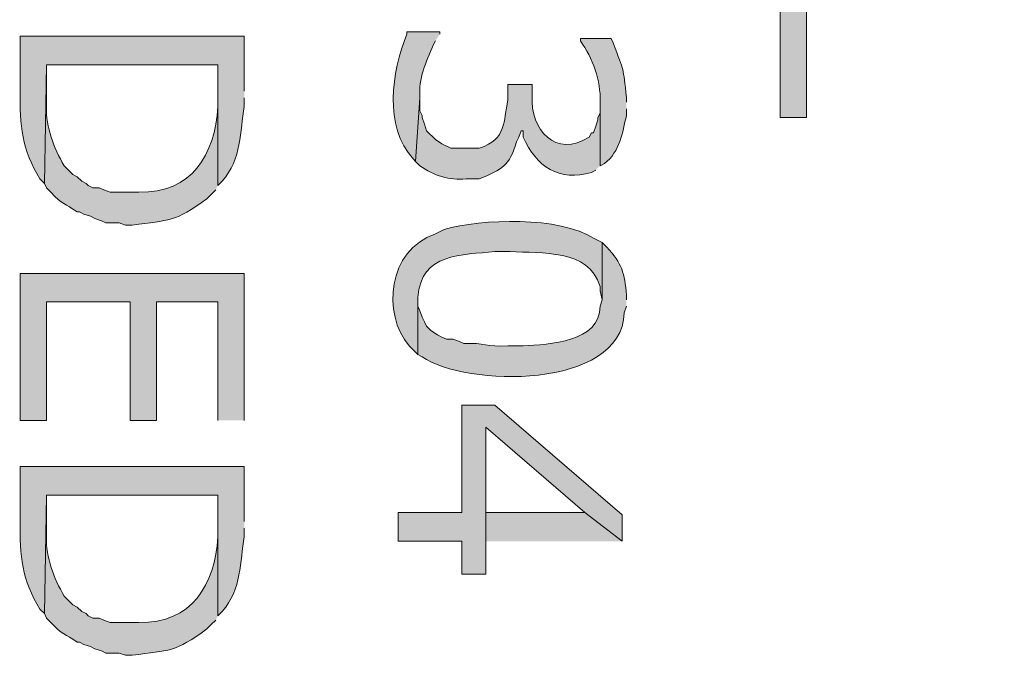
# Model space of a CAD drawing. Extents: x 17 to 595, y 17 to 775.
# Drawn here: x 349 to 376, y 639 to 656 of the extents above; entities that cross this region are included whole.
import ezdxf

# ---------------------------------------------------------------- set-up
doc = ezdxf.new("R2010")
doc.units = 0
doc.header["$MEASUREMENT"] = 0
doc.layers.add('Layer 1', color=7, linetype='Continuous', lineweight=0)

msp = doc.modelspace()

# ---------------------------------------------------------------- hatches: boundary and pattern name
at = {"layer": 'Layer 1', "true_color": 0x000000, "transparency": 33554687}
for points in [[(376.14, 656.7), (376.14, 657.48), (370.02, 657.48), (370.02, 653.64), (370.74, 653.64), (370.74, 656.7)], [(355.38, 645.36), (355.38, 649.38), (349.26, 649.38), (349.26, 645.36), (349.98, 645.36), (349.98, 648.6), (352.26, 648.6), (352.26, 645.36), (352.98, 645.36), (352.98, 648.6), (354.66, 648.6), (354.66, 645.36)], [(365.7, 642.06), (365.7, 642.78), (362.22, 645.78), (361.32, 645.78), (361.32, 642.84), (359.58, 642.84), (359.58, 642.06), (361.32, 642.06), (361.32, 641.16), (361.98, 641.16), (361.98, 645.18), (364.68, 642.84)], [(365.7, 642.06), (364.68, 642.84), (361.98, 642.84), (361.98, 645.18), (361.98, 642.06)]]:
    msp.add_hatch(color=18, dxfattribs=at).paths.add_polyline_path(points)
h = msp.add_hatch(color=18, dxfattribs=at)
edge = h.paths.add_edge_path()
edge.add_spline(control_points=[(360.72, 655.92), (360.72, 655.92), (360.72, 655.98), (360.72, 655.98), (360.72, 655.98), (359.82, 655.98), (359.82, 655.98), (359.82, 655.98), (359.82, 655.92), (359.82, 655.92), (359.411, 654.857), (359.175, 653.43), (360, 652.5), (360, 652.5), (360.06, 652.44), (360.06, 652.44), (360.06, 652.44), (360.18, 654.18), (360.18, 654.18), (360.123, 654.709), (360.35, 655.144), (360.54, 655.62), (360.54, 655.62), (360.6, 655.74), (360.6, 655.74)], knot_values=[0, 0, 0, 0, 1, 1, 1, 2, 2, 2, 3, 3, 3, 4, 4, 4, 5, 5, 5, 6, 6, 6, 7, 7, 7, 8, 8, 8, 8], degree=3, periodic=0)
edge.add_line((360.6, 655.74), (360.72, 655.92))
h = msp.add_hatch(color=18, dxfattribs=at)
edge = h.paths.add_edge_path()
edge.add_spline(control_points=[(355.38, 654.36), (355.38, 654.36), (355.38, 655.86), (355.38, 655.86), (355.38, 655.86), (349.26, 655.86), (349.26, 655.86), (349.26, 655.86), (349.26, 654.36), (349.26, 654.36), (349.246, 653.426), (349.306, 652.762), (349.8, 651.96), (349.8, 651.96), (349.92, 651.84), (349.92, 651.84), (349.92, 651.84), (349.98, 655.08), (349.98, 655.08), (349.98, 655.08), (354.66, 655.08), (354.66, 655.08), (354.66, 655.08), (354.66, 651.78), (354.66, 651.78), (354.66, 651.78), (354.78, 651.9), (354.78, 651.9), (355.312, 652.521), (355.262, 653.255), (355.38, 653.94), (355.38, 653.94), (355.38, 654.18), (355.38, 654.18)], knot_values=[0, 0, 0, 0, 1, 1, 1, 2, 2, 2, 3, 3, 3, 4, 4, 4, 5, 5, 5, 6, 6, 6, 7, 7, 7, 8, 8, 8, 9, 9, 9, 10, 10, 10, 11, 11, 11, 11], degree=3, periodic=0)
edge.add_line((355.38, 654.18), (355.38, 654.36))
h = msp.add_hatch(color=18, dxfattribs=at)
edge = h.paths.add_edge_path()
edge.add_spline(control_points=[(365.82, 654.06), (365.82, 654.06), (365.82, 654.18), (365.82, 654.18), (365.722, 655.058), (365.763, 654.852), (365.46, 655.68), (365.46, 655.68), (365.4, 655.8), (365.4, 655.8), (365.4, 655.8), (364.56, 655.8), (364.56, 655.8), (364.56, 655.8), (364.56, 655.74), (364.56, 655.74), (364.897, 655.26), (365.122, 654.662), (365.1, 654.06), (365.1, 654.06), (365.1, 652.32), (365.1, 652.32), (365.1, 652.32), (365.22, 652.38), (365.22, 652.38), (365.65, 652.722), (365.704, 653.215), (365.82, 653.7), (365.82, 653.7), (365.82, 653.88), (365.82, 653.88)], knot_values=[0, 0, 0, 0, 1, 1, 1, 2, 2, 2, 3, 3, 3, 4, 4, 4, 5, 5, 5, 6, 6, 6, 7, 7, 7, 8, 8, 8, 9, 9, 9, 10, 10, 10, 10], degree=3, periodic=0)
edge.add_line((365.82, 653.88), (365.82, 654.06))
h = msp.add_hatch(color=18, dxfattribs=at)
edge = h.paths.add_edge_path()
edge.add_spline(control_points=[(354.66, 651.78), (354.66, 651.78), (354.66, 654.3), (354.66, 654.3), (354.66, 654.3), (354.66, 653.94), (354.66, 653.94), (354.582, 652.627), (353.945, 651.566), (352.5, 651.6), (352.5, 651.6), (351.72, 651.6), (351.72, 651.6), (351.72, 651.6), (351.54, 651.66), (351.54, 651.66), (351.54, 651.66), (351.42, 651.72), (351.42, 651.72), (351.42, 651.72), (351.24, 651.72), (351.24, 651.72), (351.24, 651.72), (351.12, 651.78), (351.12, 651.78), (351.12, 651.78), (351.06, 651.84), (351.06, 651.84), (351.06, 651.84), (350.94, 651.9), (350.94, 651.9), (350.94, 651.9), (350.82, 652.02), (350.82, 652.02), (350.82, 652.02), (350.7, 652.08), (350.7, 652.08), (350.7, 652.08), (350.46, 652.32), (350.46, 652.32), (350.177, 652.811), (349.958, 653.371), (349.98, 653.94), (349.98, 653.94), (349.98, 655.08), (349.98, 655.08), (349.98, 655.08), (349.92, 651.84), (349.92, 651.84), (349.92, 651.84), (349.98, 651.72), (349.98, 651.72), (349.98, 651.72), (350.1, 651.6), (350.1, 651.6), (350.419, 651.244), (350.469, 651.301), (350.82, 651.06), (350.82, 651.06), (350.88, 651.06), (350.88, 651.06), (350.88, 651.06), (351, 651), (351, 651), (351, 651), (351.18, 650.94), (351.18, 650.94), (351.18, 650.94), (351.3, 650.88), (351.3, 650.88), (351.3, 650.88), (351.48, 650.82), (351.48, 650.82), (351.48, 650.82), (351.6, 650.76), (351.6, 650.76), (351.6, 650.76), (351.96, 650.76), (351.96, 650.76), (351.96, 650.76), (352.14, 650.7), (352.14, 650.7), (352.14, 650.7), (352.32, 650.7), (352.32, 650.7), (353.352, 650.846), (353.478, 650.775), (354.36, 651.42), (354.36, 651.42), (354.6, 651.66), (354.6, 651.66)], knot_values=[0, 0, 0, 0, 1, 1, 1, 2, 2, 2, 3, 3, 3, 4, 4, 4, 5, 5, 5, 6, 6, 6, 7, 7, 7, 8, 8, 8, 9, 9, 9, 10, 10, 10, 11, 11, 11, 12, 12, 12, 13, 13, 13, 14, 14, 14, 15, 15, 15, 16, 16, 16, 17, 17, 17, 18, 18, 18, 19, 19, 19, 20, 20, 20, 21, 21, 21, 22, 22, 22, 23, 23, 23, 24, 24, 24, 25, 25, 25, 26, 26, 26, 27, 27, 27, 28, 28, 28, 29, 29, 29, 30, 30, 30, 30], degree=3, periodic=0)
edge.add_line((354.6, 651.66), (354.66, 651.78))
h = msp.add_hatch(color=18, dxfattribs=at)
edge = h.paths.add_edge_path()
edge.add_spline(control_points=[(365.1, 652.32), (365.1, 652.32), (365.1, 654.06), (365.1, 654.06), (365.1, 654.06), (365.1, 653.76), (365.1, 653.76), (365.1, 653.76), (365.04, 653.64), (365.04, 653.64), (365.04, 653.64), (365.04, 653.58), (365.04, 653.58), (365.04, 653.58), (364.98, 653.4), (364.98, 653.4), (364.98, 653.4), (364.92, 653.22), (364.92, 653.22), (364.92, 653.22), (364.86, 653.22), (364.86, 653.22), (364.86, 653.22), (364.8, 653.1), (364.8, 653.1), (363.89, 652.528), (363.191, 653.292), (363.24, 654.24), (363.24, 654.24), (363.24, 654.54), (363.24, 654.54), (363.24, 654.54), (362.58, 654.54), (362.58, 654.54), (362.58, 654.54), (362.58, 654.12), (362.58, 654.12), (362.446, 653.523), (362.564, 653.067), (361.8, 652.8), (361.8, 652.8), (361.02, 652.8), (361.02, 652.8), (361.02, 652.8), (360.78, 652.92), (360.78, 652.92), (360.78, 652.92), (360.6, 653.04), (360.6, 653.04), (360.6, 653.04), (360.36, 653.28), (360.36, 653.28), (360.36, 653.28), (360.3, 653.46), (360.3, 653.46), (360.3, 653.46), (360.24, 653.64), (360.24, 653.64), (360.24, 653.64), (360.24, 653.7), (360.24, 653.7), (360.24, 653.7), (360.18, 653.82), (360.18, 653.82), (360.18, 653.82), (360.18, 654.18), (360.18, 654.18), (360.18, 654.18), (360.06, 652.44), (360.06, 652.44), (360.06, 652.44), (360.18, 652.32), (360.18, 652.32), (360.558, 652.045), (360.978, 651.925), (361.44, 651.96), (361.44, 651.96), (361.8, 651.96), (361.8, 651.96), (362.443, 652.244), (362.613, 652.306), (362.82, 652.98), (362.82, 652.98), (362.88, 653.1), (362.88, 653.1), (362.88, 653.1), (362.94, 653.28), (362.94, 653.28), (362.94, 653.28), (363, 653.28), (363, 653.28), (363, 653.28), (363, 653.1), (363, 653.1), (363.341, 652.312), (364, 651.869), (364.86, 652.14), (364.86, 652.14), (364.98, 652.2), (364.98, 652.2)], knot_values=[0, 0, 0, 0, 1, 1, 1, 2, 2, 2, 3, 3, 3, 4, 4, 4, 5, 5, 5, 6, 6, 6, 7, 7, 7, 8, 8, 8, 9, 9, 9, 10, 10, 10, 11, 11, 11, 12, 12, 12, 13, 13, 13, 14, 14, 14, 15, 15, 15, 16, 16, 16, 17, 17, 17, 18, 18, 18, 19, 19, 19, 20, 20, 20, 21, 21, 21, 22, 22, 22, 23, 23, 23, 24, 24, 24, 25, 25, 25, 26, 26, 26, 27, 27, 27, 28, 28, 28, 29, 29, 29, 30, 30, 30, 31, 31, 31, 32, 32, 32, 33, 33, 33, 33], degree=3, periodic=0)
edge.add_line((364.98, 652.2), (365.1, 652.32))
h = msp.add_hatch(color=18, dxfattribs=at)
edge = h.paths.add_edge_path()
edge.add_spline(control_points=[(365.16, 650.22), (365.16, 650.22), (364.92, 650.34), (364.92, 650.34), (364.004, 650.941), (361.856, 650.874), (360.84, 650.58), (360.84, 650.58), (360.6, 650.46), (360.6, 650.46), (359.292, 650.017), (359.143, 648.274), (359.88, 647.4), (359.88, 647.4), (360.12, 647.16), (360.12, 647.16), (360.12, 647.16), (360.12, 648.72), (360.12, 648.72), (360.205, 649.955), (361.336, 649.873), (362.22, 649.98), (362.22, 649.98), (362.64, 649.98), (362.64, 649.98), (363.495, 649.911), (364.783, 650.068), (365.1, 649.02), (365.1, 649.02), (365.1, 648.9), (365.1, 648.9), (365.1, 648.9), (365.16, 648.66), (365.16, 648.66)], knot_values=[0, 0, 0, 0, 1, 1, 1, 2, 2, 2, 3, 3, 3, 4, 4, 4, 5, 5, 5, 6, 6, 6, 7, 7, 7, 8, 8, 8, 9, 9, 9, 10, 10, 10, 11, 11, 11, 11], degree=3, periodic=0)
edge.add_line((365.16, 648.66), (365.16, 650.22))
h = msp.add_hatch(color=18, dxfattribs=at)
edge = h.paths.add_edge_path()
edge.add_spline(control_points=[(365.82, 648.66), (365.82, 648.66), (365.82, 648.78), (365.82, 648.78), (365.768, 649.401), (365.703, 649.642), (365.28, 650.1), (365.28, 650.1), (365.16, 650.22), (365.16, 650.22), (365.16, 650.22), (365.16, 648.66), (365.16, 648.66), (365.16, 648.66), (365.1, 648.48), (365.1, 648.48), (365.105, 647.504), (363.699, 647.436), (363, 647.4), (363, 647.4), (362.58, 647.4), (362.58, 647.4), (361.994, 647.355), (361.946, 647.496), (361.38, 647.46), (361.38, 647.46), (361.26, 647.52), (361.26, 647.52), (361.26, 647.52), (361.08, 647.58), (361.08, 647.58), (361.08, 647.58), (360.9, 647.58), (360.9, 647.58), (360.9, 647.58), (360.78, 647.64), (360.78, 647.64), (360.78, 647.64), (360.66, 647.7), (360.66, 647.7), (360.66, 647.7), (360.48, 647.82), (360.48, 647.82), (360.48, 647.82), (360.36, 647.94), (360.36, 647.94), (360.36, 647.94), (360.3, 648.06), (360.3, 648.06), (360.3, 648.06), (360.24, 648.18), (360.24, 648.18), (360.24, 648.18), (360.18, 648.36), (360.18, 648.36), (360.18, 648.36), (360.12, 648.48), (360.12, 648.48), (360.12, 648.48), (360.12, 648.66), (360.12, 648.66), (360.12, 648.66), (360.12, 647.16), (360.12, 647.16), (360.12, 647.16), (360.24, 647.1), (360.24, 647.1), (361.415, 646.271), (365.686, 646.198), (365.76, 648.3), (365.76, 648.3), (365.82, 648.48), (365.82, 648.48)], knot_values=[0, 0, 0, 0, 1, 1, 1, 2, 2, 2, 3, 3, 3, 4, 4, 4, 5, 5, 5, 6, 6, 6, 7, 7, 7, 8, 8, 8, 9, 9, 9, 10, 10, 10, 11, 11, 11, 12, 12, 12, 13, 13, 13, 14, 14, 14, 15, 15, 15, 16, 16, 16, 17, 17, 17, 18, 18, 18, 19, 19, 19, 20, 20, 20, 21, 21, 21, 22, 22, 22, 23, 23, 23, 24, 24, 24, 24], degree=3, periodic=0)
edge.add_line((365.82, 648.48), (365.82, 648.66))
h = msp.add_hatch(color=18, dxfattribs=at)
edge = h.paths.add_edge_path()
edge.add_spline(control_points=[(355.38, 642.6), (355.38, 642.6), (355.38, 644.1), (355.38, 644.1), (355.38, 644.1), (349.26, 644.1), (349.26, 644.1), (349.26, 644.1), (349.26, 642.6), (349.26, 642.6), (349.246, 641.666), (349.306, 641.002), (349.8, 640.2), (349.8, 640.2), (349.92, 640.08), (349.92, 640.08), (349.92, 640.08), (349.98, 643.32), (349.98, 643.32), (349.98, 643.32), (354.66, 643.32), (354.66, 643.32), (354.66, 643.32), (354.66, 640.02), (354.66, 640.02), (354.66, 640.02), (354.78, 640.14), (354.78, 640.14), (355.312, 640.761), (355.262, 641.495), (355.38, 642.18), (355.38, 642.18), (355.38, 642.42), (355.38, 642.42)], knot_values=[0, 0, 0, 0, 1, 1, 1, 2, 2, 2, 3, 3, 3, 4, 4, 4, 5, 5, 5, 6, 6, 6, 7, 7, 7, 8, 8, 8, 9, 9, 9, 10, 10, 10, 11, 11, 11, 11], degree=3, periodic=0)
edge.add_line((355.38, 642.42), (355.38, 642.6))
h = msp.add_hatch(color=18, dxfattribs=at)
edge = h.paths.add_edge_path()
edge.add_spline(control_points=[(354.66, 640.02), (354.66, 640.02), (354.66, 642.54), (354.66, 642.54), (354.66, 642.54), (354.66, 642.18), (354.66, 642.18), (354.582, 640.867), (353.945, 639.806), (352.5, 639.84), (352.5, 639.84), (351.72, 639.84), (351.72, 639.84), (351.72, 639.84), (351.54, 639.9), (351.54, 639.9), (351.54, 639.9), (351.42, 639.96), (351.42, 639.96), (351.42, 639.96), (351.24, 639.96), (351.24, 639.96), (351.24, 639.96), (351.12, 640.02), (351.12, 640.02), (351.12, 640.02), (351.06, 640.08), (351.06, 640.08), (351.06, 640.08), (350.94, 640.14), (350.94, 640.14), (350.94, 640.14), (350.82, 640.26), (350.82, 640.26), (350.82, 640.26), (350.7, 640.32), (350.7, 640.32), (350.7, 640.32), (350.46, 640.56), (350.46, 640.56), (350.177, 641.051), (349.958, 641.611), (349.98, 642.18), (349.98, 642.18), (349.98, 643.32), (349.98, 643.32), (349.98, 643.32), (349.92, 640.08), (349.92, 640.08), (349.92, 640.08), (349.98, 639.96), (349.98, 639.96), (349.98, 639.96), (350.1, 639.84), (350.1, 639.84), (350.419, 639.484), (350.469, 639.541), (350.82, 639.3), (350.82, 639.3), (350.88, 639.3), (350.88, 639.3), (350.88, 639.3), (351, 639.24), (351, 639.24), (351, 639.24), (351.18, 639.18), (351.18, 639.18), (351.18, 639.18), (351.3, 639.12), (351.3, 639.12), (351.3, 639.12), (351.48, 639.06), (351.48, 639.06), (351.48, 639.06), (351.6, 639), (351.6, 639), (351.6, 639), (351.96, 639), (351.96, 639), (351.96, 639), (352.14, 638.94), (352.14, 638.94), (352.14, 638.94), (352.32, 638.94), (352.32, 638.94), (353.352, 639.085), (353.478, 639.015), (354.36, 639.66), (354.36, 639.66), (354.48, 639.78), (354.48, 639.78), (354.48, 639.78), (354.6, 639.9), (354.6, 639.9)], knot_values=[0, 0, 0, 0, 1, 1, 1, 2, 2, 2, 3, 3, 3, 4, 4, 4, 5, 5, 5, 6, 6, 6, 7, 7, 7, 8, 8, 8, 9, 9, 9, 10, 10, 10, 11, 11, 11, 12, 12, 12, 13, 13, 13, 14, 14, 14, 15, 15, 15, 16, 16, 16, 17, 17, 17, 18, 18, 18, 19, 19, 19, 20, 20, 20, 21, 21, 21, 22, 22, 22, 23, 23, 23, 24, 24, 24, 25, 25, 25, 26, 26, 26, 27, 27, 27, 28, 28, 28, 29, 29, 29, 30, 30, 30, 31, 31, 31, 31], degree=3, periodic=0)
edge.add_line((354.6, 639.9), (354.66, 640.02))

# ---------------------------------------------------------------- linework, layer by layer
at = {"layer": 'Layer 1'}
for points in [[(376.14, 656.7), (376.14, 657.48), (370.02, 657.48), (370.02, 653.64), (370.74, 653.64), (370.74, 656.7)], [(355.38, 645.36), (355.38, 649.38), (349.26, 649.38), (349.26, 645.36), (349.98, 645.36), (349.98, 648.6), (352.26, 648.6), (352.26, 645.36), (352.98, 645.36), (352.98, 648.6), (354.66, 648.6), (354.66, 645.36)], [(365.7, 642.06), (365.7, 642.78), (362.22, 645.78), (361.32, 645.78), (361.32, 642.84), (359.58, 642.84), (359.58, 642.06), (361.32, 642.06), (361.32, 641.16), (361.98, 641.16), (361.98, 645.18), (364.68, 642.84)], [(365.7, 642.06), (364.68, 642.84), (361.98, 642.84), (361.98, 645.18), (361.98, 642.06)]]:
    msp.add_lwpolyline(points, dxfattribs=at)
for points, knots in [([(360.72, 655.92), (360.72, 655.92), (360.72, 655.98), (360.72, 655.98), (360.72, 655.98), (359.82, 655.98), (359.82, 655.98), (359.82, 655.98), (359.82, 655.92), (359.82, 655.92), (359.411, 654.857), (359.175, 653.43), (360, 652.5), (360, 652.5), (360.06, 652.44), (360.06, 652.44), (360.06, 652.44), (360.18, 654.18), (360.18, 654.18), (360.123, 654.709), (360.35, 655.144), (360.54, 655.62), (360.54, 655.62), (360.6, 655.74), (360.6, 655.74)], [0, 0, 0, 0, 1, 1, 1, 2, 2, 2, 3, 3, 3, 4, 4, 4, 5, 5, 5, 6, 6, 6, 7, 7, 7, 8, 8, 8, 8]), ([(355.38, 654.36), (355.38, 654.36), (355.38, 655.86), (355.38, 655.86), (355.38, 655.86), (349.26, 655.86), (349.26, 655.86), (349.26, 655.86), (349.26, 654.36), (349.26, 654.36), (349.246, 653.426), (349.306, 652.762), (349.8, 651.96), (349.8, 651.96), (349.92, 651.84), (349.92, 651.84), (349.92, 651.84), (349.98, 655.08), (349.98, 655.08), (349.98, 655.08), (354.66, 655.08), (354.66, 655.08), (354.66, 655.08), (354.66, 651.78), (354.66, 651.78), (354.66, 651.78), (354.78, 651.9), (354.78, 651.9), (355.312, 652.521), (355.262, 653.255), (355.38, 653.94), (355.38, 653.94), (355.38, 654.18), (355.38, 654.18)], [0, 0, 0, 0, 1, 1, 1, 2, 2, 2, 3, 3, 3, 4, 4, 4, 5, 5, 5, 6, 6, 6, 7, 7, 7, 8, 8, 8, 9, 9, 9, 10, 10, 10, 11, 11, 11, 11]), ([(365.82, 654.06), (365.82, 654.06), (365.82, 654.18), (365.82, 654.18), (365.722, 655.058), (365.763, 654.852), (365.46, 655.68), (365.46, 655.68), (365.4, 655.8), (365.4, 655.8), (365.4, 655.8), (364.56, 655.8), (364.56, 655.8), (364.56, 655.8), (364.56, 655.74), (364.56, 655.74), (364.897, 655.26), (365.122, 654.662), (365.1, 654.06), (365.1, 654.06), (365.1, 652.32), (365.1, 652.32), (365.1, 652.32), (365.22, 652.38), (365.22, 652.38), (365.65, 652.722), (365.704, 653.215), (365.82, 653.7), (365.82, 653.7), (365.82, 653.88), (365.82, 653.88)], [0, 0, 0, 0, 1, 1, 1, 2, 2, 2, 3, 3, 3, 4, 4, 4, 5, 5, 5, 6, 6, 6, 7, 7, 7, 8, 8, 8, 9, 9, 9, 10, 10, 10, 10]), ([(354.66, 651.78), (354.66, 651.78), (354.66, 654.3), (354.66, 654.3), (354.66, 654.3), (354.66, 653.94), (354.66, 653.94), (354.582, 652.627), (353.945, 651.566), (352.5, 651.6), (352.5, 651.6), (351.72, 651.6), (351.72, 651.6), (351.72, 651.6), (351.54, 651.66), (351.54, 651.66), (351.54, 651.66), (351.42, 651.72), (351.42, 651.72), (351.42, 651.72), (351.24, 651.72), (351.24, 651.72), (351.24, 651.72), (351.12, 651.78), (351.12, 651.78), (351.12, 651.78), (351.06, 651.84), (351.06, 651.84), (351.06, 651.84), (350.94, 651.9), (350.94, 651.9), (350.94, 651.9), (350.82, 652.02), (350.82, 652.02), (350.82, 652.02), (350.7, 652.08), (350.7, 652.08), (350.7, 652.08), (350.46, 652.32), (350.46, 652.32), (350.177, 652.811), (349.958, 653.371), (349.98, 653.94), (349.98, 653.94), (349.98, 655.08), (349.98, 655.08), (349.98, 655.08), (349.92, 651.84), (349.92, 651.84), (349.92, 651.84), (349.98, 651.72), (349.98, 651.72), (349.98, 651.72), (350.1, 651.6), (350.1, 651.6), (350.419, 651.244), (350.469, 651.301), (350.82, 651.06), (350.82, 651.06), (350.88, 651.06), (350.88, 651.06), (350.88, 651.06), (351, 651), (351, 651), (351, 651), (351.18, 650.94), (351.18, 650.94), (351.18, 650.94), (351.3, 650.88), (351.3, 650.88), (351.3, 650.88), (351.48, 650.82), (351.48, 650.82), (351.48, 650.82), (351.6, 650.76), (351.6, 650.76), (351.6, 650.76), (351.96, 650.76), (351.96, 650.76), (351.96, 650.76), (352.14, 650.7), (352.14, 650.7), (352.14, 650.7), (352.32, 650.7), (352.32, 650.7), (353.352, 650.846), (353.478, 650.775), (354.36, 651.42), (354.36, 651.42), (354.6, 651.66), (354.6, 651.66)], [0, 0, 0, 0, 1, 1, 1, 2, 2, 2, 3, 3, 3, 4, 4, 4, 5, 5, 5, 6, 6, 6, 7, 7, 7, 8, 8, 8, 9, 9, 9, 10, 10, 10, 11, 11, 11, 12, 12, 12, 13, 13, 13, 14, 14, 14, 15, 15, 15, 16, 16, 16, 17, 17, 17, 18, 18, 18, 19, 19, 19, 20, 20, 20, 21, 21, 21, 22, 22, 22, 23, 23, 23, 24, 24, 24, 25, 25, 25, 26, 26, 26, 27, 27, 27, 28, 28, 28, 29, 29, 29, 30, 30, 30, 30]), ([(365.1, 652.32), (365.1, 652.32), (365.1, 654.06), (365.1, 654.06), (365.1, 654.06), (365.1, 653.76), (365.1, 653.76), (365.1, 653.76), (365.04, 653.64), (365.04, 653.64), (365.04, 653.64), (365.04, 653.58), (365.04, 653.58), (365.04, 653.58), (364.98, 653.4), (364.98, 653.4), (364.98, 653.4), (364.92, 653.22), (364.92, 653.22), (364.92, 653.22), (364.86, 653.22), (364.86, 653.22), (364.86, 653.22), (364.8, 653.1), (364.8, 653.1), (363.89, 652.528), (363.191, 653.292), (363.24, 654.24), (363.24, 654.24), (363.24, 654.54), (363.24, 654.54), (363.24, 654.54), (362.58, 654.54), (362.58, 654.54), (362.58, 654.54), (362.58, 654.12), (362.58, 654.12), (362.446, 653.523), (362.564, 653.067), (361.8, 652.8), (361.8, 652.8), (361.02, 652.8), (361.02, 652.8), (361.02, 652.8), (360.78, 652.92), (360.78, 652.92), (360.78, 652.92), (360.6, 653.04), (360.6, 653.04), (360.6, 653.04), (360.36, 653.28), (360.36, 653.28), (360.36, 653.28), (360.3, 653.46), (360.3, 653.46), (360.3, 653.46), (360.24, 653.64), (360.24, 653.64), (360.24, 653.64), (360.24, 653.7), (360.24, 653.7), (360.24, 653.7), (360.18, 653.82), (360.18, 653.82), (360.18, 653.82), (360.18, 654.18), (360.18, 654.18), (360.18, 654.18), (360.06, 652.44), (360.06, 652.44), (360.06, 652.44), (360.18, 652.32), (360.18, 652.32), (360.558, 652.045), (360.978, 651.925), (361.44, 651.96), (361.44, 651.96), (361.8, 651.96), (361.8, 651.96), (362.443, 652.244), (362.613, 652.306), (362.82, 652.98), (362.82, 652.98), (362.88, 653.1), (362.88, 653.1), (362.88, 653.1), (362.94, 653.28), (362.94, 653.28), (362.94, 653.28), (363, 653.28), (363, 653.28), (363, 653.28), (363, 653.1), (363, 653.1), (363.341, 652.312), (364, 651.869), (364.86, 652.14), (364.86, 652.14), (364.98, 652.2), (364.98, 652.2)], [0, 0, 0, 0, 1, 1, 1, 2, 2, 2, 3, 3, 3, 4, 4, 4, 5, 5, 5, 6, 6, 6, 7, 7, 7, 8, 8, 8, 9, 9, 9, 10, 10, 10, 11, 11, 11, 12, 12, 12, 13, 13, 13, 14, 14, 14, 15, 15, 15, 16, 16, 16, 17, 17, 17, 18, 18, 18, 19, 19, 19, 20, 20, 20, 21, 21, 21, 22, 22, 22, 23, 23, 23, 24, 24, 24, 25, 25, 25, 26, 26, 26, 27, 27, 27, 28, 28, 28, 29, 29, 29, 30, 30, 30, 31, 31, 31, 32, 32, 32, 33, 33, 33, 33]), ([(365.16, 650.22), (365.16, 650.22), (364.92, 650.34), (364.92, 650.34), (364.004, 650.941), (361.856, 650.874), (360.84, 650.58), (360.84, 650.58), (360.6, 650.46), (360.6, 650.46), (359.292, 650.017), (359.143, 648.274), (359.88, 647.4), (359.88, 647.4), (360.12, 647.16), (360.12, 647.16), (360.12, 647.16), (360.12, 648.72), (360.12, 648.72), (360.205, 649.955), (361.336, 649.873), (362.22, 649.98), (362.22, 649.98), (362.64, 649.98), (362.64, 649.98), (363.495, 649.911), (364.783, 650.068), (365.1, 649.02), (365.1, 649.02), (365.1, 648.9), (365.1, 648.9), (365.1, 648.9), (365.16, 648.66), (365.16, 648.66)], [0, 0, 0, 0, 1, 1, 1, 2, 2, 2, 3, 3, 3, 4, 4, 4, 5, 5, 5, 6, 6, 6, 7, 7, 7, 8, 8, 8, 9, 9, 9, 10, 10, 10, 11, 11, 11, 11]), ([(365.82, 648.66), (365.82, 648.66), (365.82, 648.78), (365.82, 648.78), (365.768, 649.401), (365.703, 649.642), (365.28, 650.1), (365.28, 650.1), (365.16, 650.22), (365.16, 650.22), (365.16, 650.22), (365.16, 648.66), (365.16, 648.66), (365.16, 648.66), (365.1, 648.48), (365.1, 648.48), (365.105, 647.504), (363.699, 647.436), (363, 647.4), (363, 647.4), (362.58, 647.4), (362.58, 647.4), (361.994, 647.355), (361.946, 647.496), (361.38, 647.46), (361.38, 647.46), (361.26, 647.52), (361.26, 647.52), (361.26, 647.52), (361.08, 647.58), (361.08, 647.58), (361.08, 647.58), (360.9, 647.58), (360.9, 647.58), (360.9, 647.58), (360.78, 647.64), (360.78, 647.64), (360.78, 647.64), (360.66, 647.7), (360.66, 647.7), (360.66, 647.7), (360.48, 647.82), (360.48, 647.82), (360.48, 647.82), (360.36, 647.94), (360.36, 647.94), (360.36, 647.94), (360.3, 648.06), (360.3, 648.06), (360.3, 648.06), (360.24, 648.18), (360.24, 648.18), (360.24, 648.18), (360.18, 648.36), (360.18, 648.36), (360.18, 648.36), (360.12, 648.48), (360.12, 648.48), (360.12, 648.48), (360.12, 648.66), (360.12, 648.66), (360.12, 648.66), (360.12, 647.16), (360.12, 647.16), (360.12, 647.16), (360.24, 647.1), (360.24, 647.1), (361.415, 646.271), (365.686, 646.198), (365.76, 648.3), (365.76, 648.3), (365.82, 648.48), (365.82, 648.48)], [0, 0, 0, 0, 1, 1, 1, 2, 2, 2, 3, 3, 3, 4, 4, 4, 5, 5, 5, 6, 6, 6, 7, 7, 7, 8, 8, 8, 9, 9, 9, 10, 10, 10, 11, 11, 11, 12, 12, 12, 13, 13, 13, 14, 14, 14, 15, 15, 15, 16, 16, 16, 17, 17, 17, 18, 18, 18, 19, 19, 19, 20, 20, 20, 21, 21, 21, 22, 22, 22, 23, 23, 23, 24, 24, 24, 24]), ([(355.38, 642.6), (355.38, 642.6), (355.38, 644.1), (355.38, 644.1), (355.38, 644.1), (349.26, 644.1), (349.26, 644.1), (349.26, 644.1), (349.26, 642.6), (349.26, 642.6), (349.246, 641.666), (349.306, 641.002), (349.8, 640.2), (349.8, 640.2), (349.92, 640.08), (349.92, 640.08), (349.92, 640.08), (349.98, 643.32), (349.98, 643.32), (349.98, 643.32), (354.66, 643.32), (354.66, 643.32), (354.66, 643.32), (354.66, 640.02), (354.66, 640.02), (354.66, 640.02), (354.78, 640.14), (354.78, 640.14), (355.312, 640.761), (355.262, 641.495), (355.38, 642.18), (355.38, 642.18), (355.38, 642.42), (355.38, 642.42)], [0, 0, 0, 0, 1, 1, 1, 2, 2, 2, 3, 3, 3, 4, 4, 4, 5, 5, 5, 6, 6, 6, 7, 7, 7, 8, 8, 8, 9, 9, 9, 10, 10, 10, 11, 11, 11, 11]), ([(354.66, 640.02), (354.66, 640.02), (354.66, 642.54), (354.66, 642.54), (354.66, 642.54), (354.66, 642.18), (354.66, 642.18), (354.582, 640.867), (353.945, 639.806), (352.5, 639.84), (352.5, 639.84), (351.72, 639.84), (351.72, 639.84), (351.72, 639.84), (351.54, 639.9), (351.54, 639.9), (351.54, 639.9), (351.42, 639.96), (351.42, 639.96), (351.42, 639.96), (351.24, 639.96), (351.24, 639.96), (351.24, 639.96), (351.12, 640.02), (351.12, 640.02), (351.12, 640.02), (351.06, 640.08), (351.06, 640.08), (351.06, 640.08), (350.94, 640.14), (350.94, 640.14), (350.94, 640.14), (350.82, 640.26), (350.82, 640.26), (350.82, 640.26), (350.7, 640.32), (350.7, 640.32), (350.7, 640.32), (350.46, 640.56), (350.46, 640.56), (350.177, 641.051), (349.958, 641.611), (349.98, 642.18), (349.98, 642.18), (349.98, 643.32), (349.98, 643.32), (349.98, 643.32), (349.92, 640.08), (349.92, 640.08), (349.92, 640.08), (349.98, 639.96), (349.98, 639.96), (349.98, 639.96), (350.1, 639.84), (350.1, 639.84), (350.419, 639.484), (350.469, 639.541), (350.82, 639.3), (350.82, 639.3), (350.88, 639.3), (350.88, 639.3), (350.88, 639.3), (351, 639.24), (351, 639.24), (351, 639.24), (351.18, 639.18), (351.18, 639.18), (351.18, 639.18), (351.3, 639.12), (351.3, 639.12), (351.3, 639.12), (351.48, 639.06), (351.48, 639.06), (351.48, 639.06), (351.6, 639), (351.6, 639), (351.6, 639), (351.96, 639), (351.96, 639), (351.96, 639), (352.14, 638.94), (352.14, 638.94), (352.14, 638.94), (352.32, 638.94), (352.32, 638.94), (353.352, 639.085), (353.478, 639.015), (354.36, 639.66), (354.36, 639.66), (354.48, 639.78), (354.48, 639.78), (354.48, 639.78), (354.6, 639.9), (354.6, 639.9)], [0, 0, 0, 0, 1, 1, 1, 2, 2, 2, 3, 3, 3, 4, 4, 4, 5, 5, 5, 6, 6, 6, 7, 7, 7, 8, 8, 8, 9, 9, 9, 10, 10, 10, 11, 11, 11, 12, 12, 12, 13, 13, 13, 14, 14, 14, 15, 15, 15, 16, 16, 16, 17, 17, 17, 18, 18, 18, 19, 19, 19, 20, 20, 20, 21, 21, 21, 22, 22, 22, 23, 23, 23, 24, 24, 24, 25, 25, 25, 26, 26, 26, 27, 27, 27, 28, 28, 28, 29, 29, 29, 30, 30, 30, 31, 31, 31, 31])]:
    msp.add_open_spline(points, degree=3, knots=knots, dxfattribs=at)

doc.saveas('drawing.dxf')
